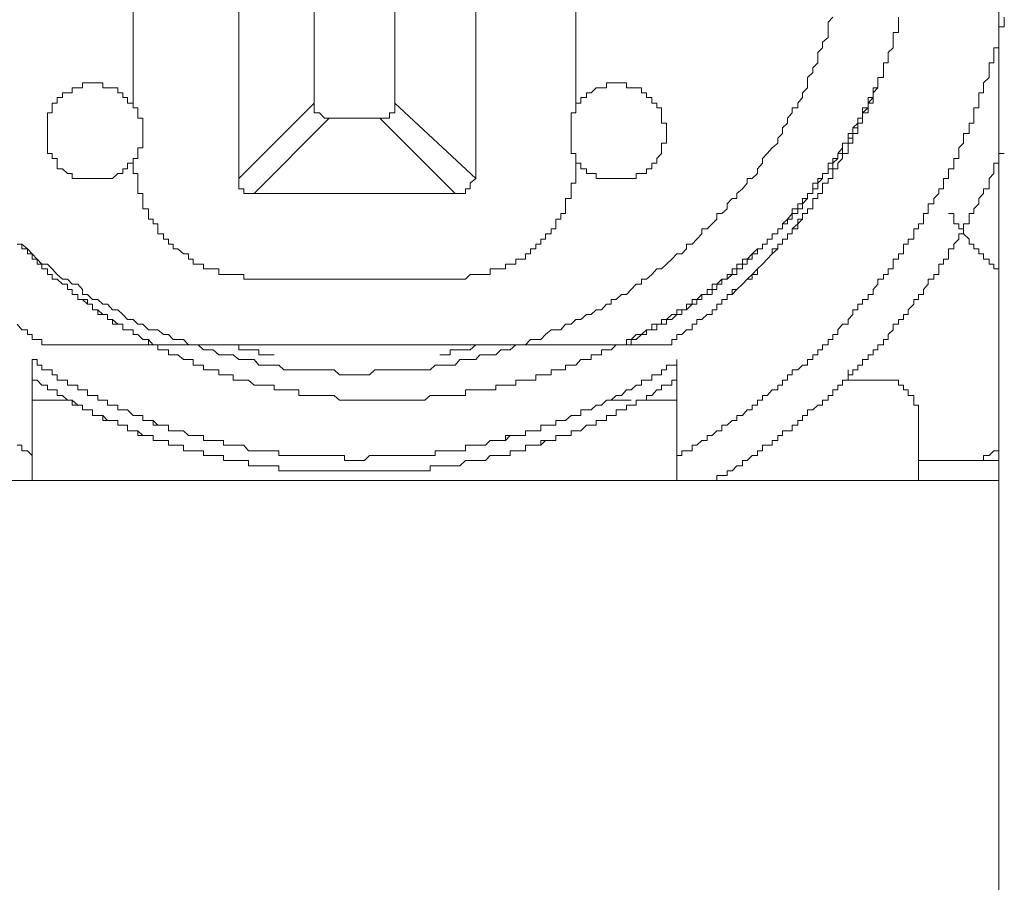
# Model space of a CAD drawing. Units: inches. Extents: x -797 to 1412, y -1307 to 265.
# Drawn here: x 822 to 834, y -420 to -410 of the extents above; entities that cross this region are included whole.
import ezdxf

# ---------------------------------------------------------------- set-up
doc = ezdxf.new("R2010")
doc.units = ezdxf.units.IN
doc.header["$MEASUREMENT"] = 0
doc.layers.add('图层 1', color=7, linetype='Continuous')

msp = doc.modelspace()

# ---------------------------------------------------------------- linework, layer by layer
at = {"layer": '图层 1', "color": 7, "lineweight": 9}
for points in [[(824.725, -404.154), (824.725, -411.691)], [(827.683, -411.691), (827.683, -404.154)], [(823.406, -405.034), (823.406, -410.811)], [(828.933, -410.811), (828.933, -405.034)], [(825.665, -410.751), (825.665, -405.094)], [(826.674, -405.094), (826.674, -410.751)], [(834.211, -407.922), (834.211, -420.935)], [(821.957, -412.51), (822.017, -412.51), (822.086, -412.571), (822.147, -412.631), (822.207, -412.7), (822.268, -412.76), (822.337, -412.76), (822.397, -412.821), (822.457, -412.89), (822.526, -412.95), (822.587, -412.95), (822.647, -413.01), (822.716, -413.01), (822.776, -413.079), (822.776, -413.14), (822.837, -413.14), (822.897, -413.2), (822.966, -413.2), (823.026, -413.26), (823.087, -413.26), (823.147, -413.329), (823.216, -413.329), (823.276, -413.39), (823.337, -413.45), (823.406, -413.45), (823.466, -413.51), (823.527, -413.51), (823.596, -413.579), (823.656, -413.579), (823.716, -413.579), (823.785, -413.64), (823.846, -413.64), (823.906, -413.7), (823.966, -413.7), (824.035, -413.7), (824.096, -413.769), (824.156, -413.769), (824.216, -413.769), (824.285, -413.83), (824.346, -413.83), (824.406, -413.83), (824.475, -413.89), (824.536, -413.89), (824.596, -413.89), (824.656, -413.89), (824.725, -413.95), (824.786, -413.95), (824.846, -413.95), (824.915, -413.95), (824.975, -414.019), (825.036, -414.019), (825.096, -414.019), (825.165, -414.019), (825.225, -414.019), (825.286, -414.08), (825.355, -414.08), (825.415, -414.08), (825.475, -414.08), (825.536, -414.08), (825.605, -414.08), (825.665, -414.08), (825.734, -414.08), (825.795, -414.08), (825.855, -414.08), (825.915, -414.08), (825.984, -414.14), (826.045, -414.14), (826.105, -414.14), (826.165, -414.14), (826.234, -414.14), (826.295, -414.14), (826.355, -414.14), (826.424, -414.08), (826.484, -414.08), (826.545, -414.08), (826.605, -414.08), (826.674, -414.08), (826.795, -414.08), (826.855, -414.08), (826.924, -414.08), (826.985, -414.08), (827.045, -414.08), (827.114, -414.08), (827.174, -414.019), (827.235, -414.019), (827.304, -414.019), (827.364, -414.019), (827.424, -414.019), (827.485, -413.95), (827.554, -413.95), (827.614, -413.95), (827.683, -413.95), (827.735, -413.89), (827.804, -413.89), (827.864, -413.89), (827.933, -413.89), (827.994, -413.83), (828.054, -413.83), (828.114, -413.83), (828.183, -413.769), (828.244, -413.769), (828.304, -413.769), (828.364, -413.7), (828.433, -413.7), (828.494, -413.7), (828.554, -413.64), (828.623, -413.579), (828.683, -413.579), (828.744, -413.579), (828.804, -413.51), (828.873, -413.51), (828.933, -413.45), (828.994, -413.45), (829.063, -413.39), (829.123, -413.39), (829.184, -413.329), (829.253, -413.329), (829.313, -413.26), (829.373, -413.26), (829.373, -413.2), (829.434, -413.2), (829.503, -413.14), (829.563, -413.14), (829.623, -413.079), (829.684, -413.01), (829.753, -413.01), (829.753, -412.95), (829.813, -412.95), (829.882, -412.89), (829.942, -412.821), (830.003, -412.821), (830.063, -412.76), (830.132, -412.7), (830.193, -412.631), (830.253, -412.631), (830.313, -412.571), (830.313, -412.51), (830.382, -412.51), (830.443, -412.45), (830.503, -412.381), (830.503, -412.32), (830.572, -412.32), (830.632, -412.26), (830.693, -412.2), (830.693, -412.131), (830.753, -412.131), (830.822, -412.07), (830.822, -412.01), (830.882, -411.941), (830.943, -411.941), (830.943, -411.881), (831.012, -411.82), (831.072, -411.751), (831.072, -411.691), (831.132, -411.691), (831.201, -411.631), (831.201, -411.57), (831.262, -411.501), (831.262, -411.441), (831.322, -411.38), (831.383, -411.311), (831.452, -411.251), (831.452, -411.191), (831.512, -411.13), (831.512, -411.061), (831.572, -411.001), (831.572, -410.941), (831.633, -410.872), (831.633, -410.811), (831.702, -410.811), (831.702, -410.751), (831.762, -410.682), (831.762, -410.622), (831.822, -410.561), (831.822, -410.501), (831.822, -410.432), (831.891, -410.372), (831.891, -410.311), (831.952, -410.251), (831.952, -410.182), (831.952, -410.121), (832.012, -410.061), (832.012, -409.992), (832.081, -409.932), (832.081, -409.871), (832.081, -409.802), (832.081, -409.742), (832.141, -409.682)], [(830.063, -413.769), (830.132, -413.769), (830.132, -413.7), (830.193, -413.7), (830.193, -413.64), (830.253, -413.64), (830.313, -413.579), (830.382, -413.579), (830.382, -413.51), (830.443, -413.51), (830.443, -413.45), (830.503, -413.45), (830.572, -413.39), (830.632, -413.39), (830.632, -413.329), (830.693, -413.329), (830.693, -413.26), (830.753, -413.26), (830.753, -413.2), (830.822, -413.2), (830.822, -413.14), (830.882, -413.14), (830.943, -413.079), (831.012, -413.01), (831.072, -412.95), (831.132, -412.89), (831.201, -412.89), (831.201, -412.821), (831.262, -412.76), (831.322, -412.7), (831.383, -412.631), (831.452, -412.571), (831.452, -412.51), (831.512, -412.51), (831.512, -412.45), (831.572, -412.45), (831.572, -412.381), (831.633, -412.381), (831.633, -412.32), (831.702, -412.26), (831.762, -412.2), (831.762, -412.131), (831.822, -412.131), (831.822, -412.07), (831.891, -412.07), (831.891, -412.01), (831.891, -411.941), (831.952, -411.941), (831.952, -411.881), (832.012, -411.881), (832.012, -411.82), (832.012, -411.751), (832.081, -411.751), (832.081, -411.691), (832.141, -411.691), (832.141, -411.631), (832.141, -411.57), (832.202, -411.57), (832.202, -411.501), (832.262, -411.441), (832.262, -411.38), (832.331, -411.38), (832.331, -411.311), (832.331, -411.251), (832.391, -411.251), (832.391, -411.191), (832.391, -411.13), (832.452, -411.13), (832.452, -411.061), (832.452, -411.001), (832.512, -411.001), (832.512, -410.941), (832.512, -410.872), (832.581, -410.872), (832.581, -410.811), (832.581, -410.751), (832.642, -410.751), (832.642, -410.682), (832.642, -410.622), (832.702, -410.561), (832.702, -410.501), (832.702, -410.432), (832.771, -410.432), (832.771, -410.372), (832.771, -410.311), (832.771, -410.251), (832.831, -410.251), (832.831, -410.182), (832.831, -410.121), (832.892, -410.061), (832.892, -409.992), (832.892, -409.932), (832.892, -409.871), (832.961, -409.871), (832.961, -409.802), (832.961, -409.742), (832.961, -409.682)], [(830.193, -415.149), (830.253, -415.149), (830.253, -415.089), (830.313, -415.089), (830.382, -415.089), (830.382, -415.02), (830.443, -415.02), (830.503, -414.959), (830.572, -414.959), (830.572, -414.899), (830.632, -414.899), (830.693, -414.839), (830.753, -414.839), (830.753, -414.77), (830.822, -414.77), (830.882, -414.709), (830.943, -414.709), (830.943, -414.649), (831.012, -414.649), (831.072, -414.58), (831.132, -414.58), (831.132, -414.519), (831.201, -414.519), (831.201, -414.459), (831.262, -414.459), (831.262, -414.399), (831.322, -414.399), (831.383, -414.33), (831.452, -414.33), (831.452, -414.269), (831.512, -414.269), (831.512, -414.209), (831.572, -414.209), (831.572, -414.14), (831.633, -414.14), (831.633, -414.08), (831.702, -414.08), (831.762, -414.019), (831.822, -414.019), (831.822, -413.95), (831.891, -413.95), (831.891, -413.89), (831.952, -413.89), (831.952, -413.83), (832.012, -413.83), (832.012, -413.769), (832.081, -413.769), (832.081, -413.7), (832.141, -413.7), (832.141, -413.64), (832.202, -413.64), (832.202, -413.579), (832.262, -413.51), (832.331, -413.51), (832.331, -413.45), (832.391, -413.39), (832.391, -413.329), (832.452, -413.329), (832.452, -413.26), (832.512, -413.26), (832.512, -413.2), (832.581, -413.2), (832.581, -413.14), (832.642, -413.14), (832.642, -413.079), (832.702, -413.01), (832.702, -412.95), (832.771, -412.95), (832.771, -412.89), (832.831, -412.89), (832.831, -412.821), (832.892, -412.821), (832.892, -412.76), (832.892, -412.7), (832.961, -412.7), (832.961, -412.631), (833.021, -412.631), (833.021, -412.571), (833.021, -412.51), (833.081, -412.51), (833.081, -412.45), (833.15, -412.45), (833.15, -412.381), (833.15, -412.32), (833.211, -412.32), (833.211, -412.26), (833.271, -412.26), (833.271, -412.2), (833.271, -412.131), (833.331, -412.131), (833.331, -412.07), (833.331, -412.01), (833.4, -412.01), (833.4, -411.941), (833.461, -411.881), (833.461, -411.82), (833.521, -411.82), (833.521, -411.751), (833.521, -411.691), (833.582, -411.691), (833.582, -411.631), (833.582, -411.57), (833.651, -411.57), (833.651, -411.501), (833.651, -411.441), (833.711, -411.441), (833.711, -411.38), (833.711, -411.311), (833.771, -411.251), (833.771, -411.191), (833.771, -411.13), (833.84, -411.13), (833.84, -411.061), (833.84, -411.001), (833.901, -411.001), (833.901, -410.941), (833.901, -410.872), (833.901, -410.811), (833.961, -410.811), (833.961, -410.751), (833.961, -410.682), (833.961, -410.622), (834.021, -410.622), (834.021, -410.561), (834.021, -410.501), (834.09, -410.432), (834.09, -410.372), (834.09, -410.311), (834.09, -410.251), (834.151, -410.251), (834.151, -410.182), (834.151, -410.121), (834.151, -410.061), (834.211, -410.061), (834.211, -409.992), (834.211, -409.932), (834.211, -409.871), (834.211, -409.802), (834.28, -409.802), (834.28, -409.742), (834.28, -409.682)], [(832.961, -409.802), (832.961, -409.742), (832.961, -409.682)], [(832.892, -409.932), (832.892, -409.871), (832.961, -409.871), (832.961, -409.802)], [(832.892, -410.061), (832.892, -409.992), (832.892, -409.932)], [(832.831, -410.182), (832.831, -410.121), (832.892, -410.061)], [(832.771, -410.311), (832.771, -410.251), (832.831, -410.251), (832.831, -410.182)], [(832.702, -410.501), (832.702, -410.432), (832.771, -410.432), (832.771, -410.372), (832.771, -410.311)], [(826.734, -414.459), (826.795, -414.459), (826.855, -414.459), (826.924, -414.459), (826.985, -414.459), (827.045, -414.459), (827.114, -414.399), (827.174, -414.399), (827.235, -414.399), (827.304, -414.399), (827.364, -414.399), (827.424, -414.399), (827.485, -414.399), (827.554, -414.399), (827.554, -414.33), (827.614, -414.33), (827.683, -414.33), (827.735, -414.33), (827.804, -414.33), (827.864, -414.33), (827.933, -414.33), (827.933, -414.269), (827.994, -414.269), (828.054, -414.269), (828.114, -414.269), (828.183, -414.269), (828.183, -414.209), (828.244, -414.209), (828.304, -414.209), (828.364, -414.209), (828.433, -414.209), (828.433, -414.14), (828.494, -414.14), (828.554, -414.14), (828.623, -414.14), (828.623, -414.08), (828.683, -414.08), (828.744, -414.08), (828.804, -414.08), (828.804, -414.019), (828.873, -414.019), (828.933, -414.019), (828.994, -413.95), (829.063, -413.95), (829.123, -413.95), (829.123, -413.89), (829.184, -413.89), (829.253, -413.89), (829.253, -413.83), (829.313, -413.83), (829.373, -413.83), (829.434, -413.769), (829.503, -413.769), (829.563, -413.769), (829.563, -413.7), (829.623, -413.7), (829.684, -413.64), (829.753, -413.64), (829.813, -413.579), (829.882, -413.579), (829.882, -413.51), (829.942, -413.51), (830.003, -413.51), (830.003, -413.45), (830.063, -413.45), (830.132, -413.39), (830.193, -413.39), (830.193, -413.329), (830.253, -413.329), (830.313, -413.329), (830.313, -413.26), (830.382, -413.26), (830.382, -413.2), (830.443, -413.2), (830.503, -413.14), (830.572, -413.14), (830.572, -413.079), (830.632, -413.079), (830.632, -413.01), (830.693, -413.01), (830.753, -412.95), (830.822, -412.95), (830.822, -412.89), (830.882, -412.89), (830.882, -412.821), (830.943, -412.821), (830.943, -412.76), (831.012, -412.76), (831.012, -412.7), (831.072, -412.7), (831.132, -412.631), (831.201, -412.571), (831.262, -412.571), (831.262, -412.51), (831.322, -412.51), (831.322, -412.45), (831.383, -412.45), (831.383, -412.381), (831.452, -412.381), (831.452, -412.32), (831.512, -412.32), (831.512, -412.26), (831.572, -412.2), (831.633, -412.131), (831.633, -412.07), (831.702, -412.07), (831.702, -412.01), (831.762, -412.01), (831.762, -411.941), (831.822, -411.941), (831.822, -411.881), (831.891, -411.881), (831.891, -411.82), (831.891, -411.751), (831.952, -411.751), (831.952, -411.691), (832.012, -411.691), (832.012, -411.631), (832.081, -411.631), (832.081, -411.57), (832.081, -411.501), (832.141, -411.501), (832.141, -411.441), (832.202, -411.441), (832.202, -411.38), (832.262, -411.311), (832.262, -411.251), (832.331, -411.251), (832.331, -411.191), (832.331, -411.13), (832.391, -411.13), (832.391, -411.061), (832.452, -411.001), (832.452, -410.941), (832.512, -410.941), (832.512, -410.872), (832.512, -410.811), (832.581, -410.811), (832.581, -410.751), (832.581, -410.682), (832.642, -410.682), (832.642, -410.622), (832.642, -410.561), (832.702, -410.561), (832.702, -410.501), (832.702, -410.432), (832.771, -410.432), (832.771, -410.372)], [(822.647, -410.561), (822.647, -410.622), (822.587, -410.622)], [(822.776, -410.561), (822.716, -410.561), (822.647, -410.561)], [(822.837, -410.501), (822.776, -410.501), (822.776, -410.561)], [(823.147, -410.561), (823.087, -410.561), (823.026, -410.561), (823.026, -410.501), (822.966, -410.501), (822.897, -410.501), (822.837, -410.501)], [(823.406, -410.811), (823.406, -410.751), (823.337, -410.751), (823.337, -410.682), (823.276, -410.682), (823.276, -410.622), (823.216, -410.622), (823.216, -410.561), (823.147, -410.561)], [(829.942, -410.811), (829.942, -410.751), (829.882, -410.751), (829.882, -410.682), (829.813, -410.682), (829.813, -410.622), (829.753, -410.622), (829.753, -410.561), (829.684, -410.561), (829.623, -410.561), (829.563, -410.561), (829.563, -410.501), (829.503, -410.501), (829.434, -410.501), (829.373, -410.501), (829.313, -410.501), (829.313, -410.561), (829.253, -410.561), (829.184, -410.561), (829.123, -410.622), (829.063, -410.622), (829.063, -410.682), (828.994, -410.682), (828.994, -410.751), (828.933, -410.751), (828.933, -410.811)], [(832.642, -410.622), (832.702, -410.561), (832.702, -410.501)], [(822.526, -410.682), (822.457, -410.682), (822.457, -410.751)], [(822.587, -410.622), (822.526, -410.622), (822.526, -410.682)], [(822.587, -410.622), (822.526, -410.622), (822.526, -410.682)], [(831.383, -412.45), (831.383, -412.381), (831.452, -412.381), (831.452, -412.32), (831.512, -412.32), (831.512, -412.26), (831.572, -412.26), (831.572, -412.2), (831.633, -412.2), (831.633, -412.131), (831.702, -412.131), (831.702, -412.07), (831.762, -412.07), (831.762, -412.01), (831.822, -411.941), (831.822, -411.881), (831.891, -411.881), (831.891, -411.82), (831.952, -411.82), (831.952, -411.751), (832.012, -411.691), (832.012, -411.631), (832.081, -411.631), (832.081, -411.57), (832.141, -411.57), (832.141, -411.501), (832.202, -411.441), (832.202, -411.38), (832.262, -411.38), (832.262, -411.311), (832.262, -411.251), (832.331, -411.251), (832.331, -411.191), (832.391, -411.191), (832.391, -411.13), (832.391, -411.061), (832.452, -411.061), (832.452, -411.001), (832.452, -410.941), (832.512, -410.941), (832.512, -410.872), (832.581, -410.811), (832.581, -410.751), (832.642, -410.682), (832.642, -410.622)], [(832.642, -410.751), (832.642, -410.682), (832.642, -410.622)], [(822.397, -410.811), (822.397, -410.872), (822.337, -410.872), (822.337, -410.941), (822.337, -411.001), (822.337, -411.061), (822.337, -411.13), (822.337, -411.191), (822.337, -411.251), (822.337, -411.311), (822.337, -411.38), (822.397, -411.38), (822.397, -411.441)], [(822.457, -410.751), (822.397, -410.751), (822.397, -410.811)], [(823.406, -411.441), (823.466, -411.441), (823.466, -411.38), (823.466, -411.311), (823.527, -411.311), (823.527, -411.251), (823.527, -411.191), (823.527, -411.13), (823.527, -411.061), (823.527, -411.001), (823.527, -410.941), (823.466, -410.941), (823.466, -410.872), (823.466, -410.811), (823.406, -410.811)], [(824.725, -411.691), (825.665, -410.751)], [(825.665, -410.751), (825.665, -410.811)], [(825.665, -410.811), (825.665, -410.872), (825.734, -410.872)], [(826.605, -410.872), (826.674, -410.872), (826.674, -410.811)], [(826.674, -410.751), (827.683, -411.691)], [(826.674, -410.811), (826.674, -410.751)], [(828.933, -410.811), (828.933, -410.872), (828.873, -410.872), (828.873, -410.941), (828.873, -411.001), (828.873, -411.061), (828.873, -411.13), (828.873, -411.191), (828.873, -411.251), (828.873, -411.311), (828.873, -411.38), (828.933, -411.38), (828.933, -411.441)], [(829.942, -411.441), (830.003, -411.38), (830.003, -411.311), (830.003, -411.251), (830.063, -411.251), (830.063, -411.191), (830.063, -411.13), (830.063, -411.061), (830.063, -411.001), (830.003, -411.001), (830.003, -410.941), (830.003, -410.872), (830.003, -410.811), (829.942, -410.811)], [(832.581, -410.872), (832.581, -410.811), (832.581, -410.751), (832.642, -410.751)], [(825.855, -410.941), (824.915, -411.881)], [(825.734, -410.872), (825.795, -410.941)], [(825.795, -410.941), (825.855, -410.941)], [(826.484, -410.941), (825.855, -410.941)], [(827.424, -411.881), (826.484, -410.941)], [(826.484, -410.941), (826.545, -410.941)], [(826.545, -410.941), (826.605, -410.941), (826.605, -410.872)], [(832.512, -411.001), (832.512, -410.941), (832.512, -410.872), (832.581, -410.872)], [(832.452, -411.13), (832.452, -411.061), (832.452, -411.001), (832.512, -411.001)], [(832.391, -411.251), (832.391, -411.191), (832.391, -411.13), (832.452, -411.13)], [(832.331, -411.38), (832.331, -411.311), (832.331, -411.251), (832.391, -411.251)], [(822.397, -411.441), (822.457, -411.441), (822.457, -411.501)], [(823.406, -411.441), (823.406, -411.501), (823.406, -411.57), (823.406, -411.631), (823.466, -411.631), (823.466, -411.691), (823.466, -411.751), (823.466, -411.82), (823.466, -411.881), (823.527, -411.881), (823.527, -411.941), (823.527, -412.01), (823.527, -412.07), (823.596, -412.07), (823.596, -412.131), (823.596, -412.2), (823.656, -412.2), (823.656, -412.26), (823.716, -412.26), (823.716, -412.32), (823.716, -412.381), (823.785, -412.381), (823.785, -412.45), (823.846, -412.45), (823.846, -412.51), (823.906, -412.51), (823.906, -412.571), (823.966, -412.571), (824.035, -412.631), (824.096, -412.631), (824.096, -412.7), (824.156, -412.7), (824.156, -412.76), (824.216, -412.76), (824.285, -412.76), (824.285, -412.821), (824.346, -412.821), (824.406, -412.821), (824.475, -412.821), (824.475, -412.89), (824.536, -412.89), (824.596, -412.89), (824.656, -412.89), (824.725, -412.89), (824.786, -412.89), (824.786, -412.95), (824.846, -412.95), (824.915, -412.95)], [(823.406, -411.501), (823.406, -411.441)], [(827.424, -412.95), (827.485, -412.95), (827.554, -412.95), (827.614, -412.89), (827.683, -412.89), (827.735, -412.89), (827.804, -412.89), (827.864, -412.89), (827.864, -412.821), (827.933, -412.821), (827.994, -412.821), (828.054, -412.821), (828.054, -412.76), (828.114, -412.76), (828.183, -412.76), (828.183, -412.7), (828.244, -412.7), (828.304, -412.7), (828.304, -412.631), (828.364, -412.631), (828.364, -412.571), (828.433, -412.571), (828.433, -412.51), (828.494, -412.51), (828.494, -412.45), (828.554, -412.45), (828.554, -412.381), (828.623, -412.381), (828.623, -412.32), (828.683, -412.32), (828.683, -412.26), (828.683, -412.2), (828.744, -412.2), (828.744, -412.131), (828.804, -412.131), (828.804, -412.07), (828.804, -412.01), (828.804, -411.941), (828.873, -411.941), (828.873, -411.881), (828.873, -411.82), (828.873, -411.751), (828.933, -411.751), (828.933, -411.691), (828.933, -411.631), (828.933, -411.57), (828.933, -411.501), (828.933, -411.441)], [(828.933, -411.441), (828.933, -411.501), (828.994, -411.501), (828.994, -411.57), (829.063, -411.57), (829.063, -411.631), (829.123, -411.631), (829.184, -411.631), (829.184, -411.691), (829.253, -411.691), (829.313, -411.691), (829.373, -411.691), (829.434, -411.691)], [(829.434, -411.691), (829.503, -411.691), (829.563, -411.691), (829.623, -411.691), (829.684, -411.691), (829.684, -411.631), (829.753, -411.631), (829.813, -411.631), (829.813, -411.57), (829.882, -411.57), (829.882, -411.501), (829.942, -411.501), (829.942, -411.441)], [(830.632, -415.459), (830.693, -415.459), (830.693, -415.399), (830.753, -415.399), (830.822, -415.399), (830.822, -415.339), (830.882, -415.339), (830.943, -415.278), (831.012, -415.278), (831.012, -415.209), (831.072, -415.209), (831.132, -415.149), (831.201, -415.149), (831.201, -415.089), (831.262, -415.089), (831.262, -415.02), (831.322, -415.02), (831.383, -415.02), (831.383, -414.959), (831.452, -414.959), (831.452, -414.899), (831.512, -414.899), (831.512, -414.839), (831.572, -414.839), (831.633, -414.839), (831.633, -414.77), (831.702, -414.77), (831.702, -414.709), (831.762, -414.709), (831.762, -414.649), (831.822, -414.649), (831.822, -414.58), (831.891, -414.58), (831.952, -414.519), (832.012, -414.519), (832.012, -414.459), (832.081, -414.459), (832.081, -414.399), (832.141, -414.399), (832.141, -414.33), (832.202, -414.33), (832.202, -414.269), (832.262, -414.269), (832.262, -414.209), (832.331, -414.209), (832.331, -414.14), (832.391, -414.14), (832.391, -414.08), (832.452, -414.08), (832.452, -414.019), (832.512, -414.019), (832.512, -413.95), (832.581, -413.95), (832.581, -413.89), (832.642, -413.89), (832.642, -413.83), (832.702, -413.83), (832.702, -413.769), (832.771, -413.769), (832.771, -413.7), (832.831, -413.7), (832.831, -413.64), (832.892, -413.579), (832.892, -413.51), (832.961, -413.51), (832.961, -413.45), (833.021, -413.45), (833.021, -413.39), (833.081, -413.39), (833.081, -413.329), (833.15, -413.26), (833.15, -413.2), (833.211, -413.2), (833.211, -413.14), (833.271, -413.14), (833.271, -413.079), (833.331, -413.01), (833.331, -412.95), (833.4, -412.95), (833.4, -412.89), (833.461, -412.89), (833.461, -412.821), (833.461, -412.76), (833.521, -412.76), (833.521, -412.7), (833.582, -412.7), (833.582, -412.631), (833.582, -412.571), (833.651, -412.571), (833.651, -412.51), (833.711, -412.45), (833.711, -412.381), (833.771, -412.381), (833.771, -412.32), (833.771, -412.26), (833.84, -412.26), (833.84, -412.2), (833.84, -412.131), (833.901, -412.131), (833.901, -412.07), (833.961, -412.01), (833.961, -411.941), (834.021, -411.881), (834.021, -411.82), (834.09, -411.82), (834.09, -411.751), (834.09, -411.691), (834.151, -411.631), (834.151, -411.57), (834.151, -411.501), (834.211, -411.501), (834.211, -411.441), (834.211, -411.38), (834.28, -411.38)], [(830.632, -415.459), (830.693, -415.459), (830.693, -415.399), (830.753, -415.399), (830.822, -415.399), (830.822, -415.339), (830.882, -415.339), (830.943, -415.278), (831.012, -415.278), (831.012, -415.209), (831.072, -415.209), (831.132, -415.149), (831.201, -415.149), (831.201, -415.089), (831.262, -415.089), (831.262, -415.02), (831.322, -415.02), (831.383, -415.02), (831.383, -414.959), (831.452, -414.959), (831.452, -414.899), (831.512, -414.899), (831.512, -414.839), (831.572, -414.839), (831.633, -414.839), (831.633, -414.77), (831.702, -414.77), (831.702, -414.709), (831.762, -414.709), (831.762, -414.649), (831.822, -414.649), (831.822, -414.58), (831.891, -414.58), (831.952, -414.519), (832.012, -414.519), (832.012, -414.459), (832.081, -414.459), (832.081, -414.399), (832.141, -414.399), (832.141, -414.33), (832.202, -414.33), (832.202, -414.269), (832.262, -414.269), (832.262, -414.209), (832.331, -414.209), (832.331, -414.14), (832.391, -414.14), (832.391, -414.08), (832.452, -414.08), (832.452, -414.019), (832.512, -414.019), (832.512, -413.95), (832.581, -413.95), (832.581, -413.89), (832.642, -413.89), (832.642, -413.83), (832.702, -413.83), (832.702, -413.769), (832.771, -413.769), (832.771, -413.7), (832.831, -413.7), (832.831, -413.64), (832.892, -413.579), (832.892, -413.51), (832.961, -413.51), (832.961, -413.45), (833.021, -413.45), (833.021, -413.39), (833.081, -413.39), (833.081, -413.329), (833.15, -413.26), (833.15, -413.2), (833.211, -413.2), (833.211, -413.14), (833.271, -413.14), (833.271, -413.079), (833.331, -413.01), (833.331, -412.95), (833.4, -412.95), (833.4, -412.89), (833.461, -412.89), (833.461, -412.821), (833.461, -412.76), (833.521, -412.76), (833.521, -412.7), (833.582, -412.7), (833.582, -412.631), (833.582, -412.571), (833.651, -412.571), (833.651, -412.51), (833.711, -412.45), (833.711, -412.381), (833.771, -412.381), (833.771, -412.32), (833.771, -412.26), (833.84, -412.26), (833.84, -412.2), (833.84, -412.131), (833.901, -412.131), (833.901, -412.07), (833.961, -412.01), (833.961, -411.941), (834.021, -411.881), (834.021, -411.82), (834.09, -411.82), (834.09, -411.751), (834.09, -411.691), (834.151, -411.631), (834.151, -411.57), (834.151, -411.501), (834.211, -411.501), (834.211, -411.441), (834.211, -411.38), (834.28, -411.38)], [(832.141, -411.57), (832.202, -411.57), (832.202, -411.501), (832.262, -411.441)], [(832.262, -411.441), (832.262, -411.38), (832.331, -411.38)], [(822.457, -411.501), (822.457, -411.57), (822.526, -411.57)], [(822.526, -411.57), (822.587, -411.631)], [(823.087, -411.691), (823.147, -411.691), (823.216, -411.631), (823.276, -411.631), (823.276, -411.57), (823.337, -411.57)], [(823.147, -411.691), (823.216, -411.631), (823.276, -411.631), (823.276, -411.57), (823.337, -411.57), (823.337, -411.501)], [(823.337, -411.57), (823.337, -411.501), (823.406, -411.501)], [(832.081, -411.691), (832.141, -411.691), (832.141, -411.631), (832.141, -411.57)], [(822.587, -411.631), (822.647, -411.631), (822.647, -411.691)], [(822.647, -411.691), (822.716, -411.691), (822.776, -411.691)], [(822.647, -411.691), (822.716, -411.691), (822.776, -411.691)], [(822.776, -411.691), (822.837, -411.691)], [(822.837, -411.691), (822.897, -411.691), (822.966, -411.691), (823.026, -411.691), (823.087, -411.691), (823.147, -411.691)], [(822.837, -411.691), (822.897, -411.691), (822.966, -411.691), (823.026, -411.691), (823.087, -411.691)], [(824.725, -411.691), (824.725, -411.751)], [(827.614, -411.751), (827.683, -411.691)], [(832.012, -411.82), (832.012, -411.751), (832.081, -411.751), (832.081, -411.691)], [(824.725, -411.751), (824.725, -411.82)], [(824.725, -411.82), (824.786, -411.82), (824.786, -411.881), (824.846, -411.881)], [(827.485, -411.881), (827.554, -411.881), (827.554, -411.82)], [(827.554, -411.82), (827.614, -411.82), (827.614, -411.751)], [(831.952, -411.941), (831.952, -411.881), (832.012, -411.881), (832.012, -411.82)], [(824.846, -411.881), (824.915, -411.881)], [(824.915, -411.881), (827.424, -411.881)], [(827.424, -411.881), (827.485, -411.881)], [(831.891, -412.07), (831.891, -412.01), (831.891, -411.941), (831.952, -411.941)], [(831.762, -412.131), (831.822, -412.131), (831.822, -412.07), (831.891, -412.07)], [(831.702, -412.26), (831.702, -412.2), (831.762, -412.2), (831.762, -412.131)], [(833.582, -412.131), (833.651, -412.131), (833.651, -412.2)], [(833.582, -412.131), (833.651, -412.131), (833.651, -412.2)], [(833.651, -412.2), (833.651, -412.26), (833.711, -412.26)], [(833.651, -412.2), (833.651, -412.26), (833.711, -412.26)], [(831.572, -412.381), (831.633, -412.381), (831.633, -412.32), (831.702, -412.32), (831.702, -412.26)], [(833.711, -412.26), (833.711, -412.32), (833.771, -412.32)], [(833.711, -412.26), (833.711, -412.32), (833.771, -412.32)], [(833.771, -412.32), (833.771, -412.381)], [(833.771, -412.32), (833.771, -412.381)], [(831.512, -412.45), (831.572, -412.45), (831.572, -412.381)], [(833.771, -412.381), (833.84, -412.45), (833.84, -412.51)], [(833.771, -412.381), (833.84, -412.45), (833.84, -412.51)], [(821.957, -412.51), (822.017, -412.51), (822.017, -412.571), (822.086, -412.571), (822.086, -412.631), (822.147, -412.631), (822.147, -412.7), (822.207, -412.7), (822.207, -412.76), (822.268, -412.76), (822.268, -412.821), (822.337, -412.821), (822.337, -412.89), (822.397, -412.89), (822.397, -412.95), (822.457, -412.95), (822.526, -413.01), (822.587, -413.01), (822.587, -413.079), (822.647, -413.079), (822.647, -413.14), (822.716, -413.14), (822.716, -413.2), (822.776, -413.2), (822.837, -413.26), (822.897, -413.26), (822.897, -413.329), (822.966, -413.329), (822.966, -413.39), (823.026, -413.39), (823.087, -413.39), (823.087, -413.45), (823.147, -413.45), (823.147, -413.51), (823.216, -413.51), (823.276, -413.51), (823.276, -413.579), (823.337, -413.579), (823.406, -413.579), (823.406, -413.64), (823.466, -413.64), (823.527, -413.7), (823.596, -413.7), (823.596, -413.769), (823.656, -413.769), (823.716, -413.769), (823.716, -413.83), (823.785, -413.83), (823.846, -413.83), (823.846, -413.89), (823.906, -413.89), (823.966, -413.89), (824.035, -413.95), (824.096, -413.95), (824.156, -413.95), (824.156, -414.019), (824.216, -414.019), (824.285, -414.019), (824.285, -414.08), (824.346, -414.08), (824.406, -414.08), (824.475, -414.08), (824.475, -414.14), (824.536, -414.14), (824.596, -414.14), (824.656, -414.14), (824.656, -414.209), (824.725, -414.209), (824.786, -414.209), (824.846, -414.209), (824.915, -414.269), (824.975, -414.269), (825.036, -414.269), (825.096, -414.269), (825.165, -414.269), (825.165, -414.33), (825.225, -414.33), (825.286, -414.33), (825.355, -414.33), (825.415, -414.33), (825.475, -414.33), (825.475, -414.399), (825.536, -414.399), (825.605, -414.399), (825.665, -414.399), (825.734, -414.399), (825.795, -414.399), (825.855, -414.399), (825.915, -414.399), (825.984, -414.459), (826.045, -414.459), (826.105, -414.459), (826.165, -414.459), (826.234, -414.459), (826.295, -414.459), (826.355, -414.459), (826.424, -414.459), (826.484, -414.459), (826.545, -414.459), (826.605, -414.459), (826.674, -414.459), (826.734, -414.459)], [(821.957, -412.51), (822.017, -412.51), (822.017, -412.571), (822.086, -412.571), (822.086, -412.631), (822.147, -412.631), (822.147, -412.7), (822.207, -412.7), (822.207, -412.76), (822.268, -412.76), (822.268, -412.821), (822.337, -412.821), (822.337, -412.89), (822.397, -412.89), (822.397, -412.95), (822.457, -412.95), (822.526, -413.01), (822.587, -413.01), (822.587, -413.079), (822.647, -413.079), (822.647, -413.14), (822.716, -413.14), (822.716, -413.2), (822.776, -413.2), (822.837, -413.2), (822.837, -413.26), (822.897, -413.26), (822.897, -413.329), (822.966, -413.329), (823.026, -413.39), (823.087, -413.39), (823.087, -413.45), (823.147, -413.45), (823.216, -413.51), (823.276, -413.51), (823.276, -413.579), (823.337, -413.579), (823.406, -413.579), (823.406, -413.64), (823.466, -413.64), (823.527, -413.7), (823.596, -413.7), (823.656, -413.769), (823.716, -413.769)], [(829.503, -413.769), (829.563, -413.769), (829.623, -413.769), (829.623, -413.7), (829.684, -413.7), (829.753, -413.64), (829.813, -413.64), (829.813, -413.579), (829.882, -413.579), (829.942, -413.579), (829.942, -413.51), (830.003, -413.51), (830.063, -413.51), (830.063, -413.45), (830.132, -413.45), (830.193, -413.39), (830.253, -413.39), (830.253, -413.329), (830.313, -413.329), (830.382, -413.26), (830.443, -413.26), (830.443, -413.2), (830.503, -413.2), (830.503, -413.14), (830.572, -413.14), (830.632, -413.14), (830.632, -413.079), (830.693, -413.079), (830.693, -413.01), (830.753, -413.01), (830.753, -412.95), (830.822, -412.95), (830.882, -412.89), (830.943, -412.89), (830.943, -412.821), (831.012, -412.821), (831.012, -412.76), (831.072, -412.76), (831.072, -412.7), (831.132, -412.7), (831.132, -412.631), (831.201, -412.631), (831.201, -412.571), (831.262, -412.571), (831.262, -412.51), (831.322, -412.51), (831.322, -412.45), (831.383, -412.45)], [(831.322, -412.7), (831.383, -412.631), (831.383, -412.571), (831.452, -412.571)], [(831.452, -412.571), (831.452, -412.51), (831.512, -412.51), (831.512, -412.45)], [(833.84, -412.51), (833.901, -412.51), (833.901, -412.571)], [(833.84, -412.51), (833.901, -412.51), (833.901, -412.571)], [(833.901, -412.571), (833.961, -412.571), (833.961, -412.631), (834.021, -412.631), (834.021, -412.7)], [(833.901, -412.571), (833.961, -412.571), (833.961, -412.631), (834.021, -412.631), (834.021, -412.7)], [(831.132, -412.89), (831.201, -412.821), (831.262, -412.76)], [(831.262, -412.76), (831.322, -412.7)], [(834.021, -412.7), (834.09, -412.7), (834.09, -412.76), (834.151, -412.76), (834.151, -412.821), (834.211, -412.821)], [(834.021, -412.7), (834.09, -412.7), (834.09, -412.76), (834.151, -412.76), (834.151, -412.821), (834.211, -412.821)], [(831.072, -412.95), (831.132, -412.95), (831.132, -412.89)], [(824.915, -412.95), (827.424, -412.95)], [(830.943, -413.079), (831.012, -413.01), (831.072, -412.95)], [(830.753, -413.26), (830.753, -413.2), (830.822, -413.2), (830.822, -413.14)], [(830.822, -413.14), (830.882, -413.14), (830.882, -413.079), (830.943, -413.079)], [(830.632, -413.329), (830.693, -413.329), (830.693, -413.26), (830.753, -413.26)], [(830.503, -413.45), (830.572, -413.39), (830.632, -413.39), (830.632, -413.329)], [(821.957, -413.51), (822.017, -413.579), (822.086, -413.579), (822.086, -413.64), (822.147, -413.64), (822.147, -413.7), (822.207, -413.7), (822.268, -413.7), (822.268, -413.769), (822.337, -413.769)], [(830.253, -413.64), (830.313, -413.579), (830.382, -413.579), (830.382, -413.51), (830.443, -413.51), (830.443, -413.45), (830.503, -413.45)], [(830.063, -413.769), (830.132, -413.769), (830.132, -413.7), (830.193, -413.7), (830.193, -413.64), (830.253, -413.64)], [(823.716, -413.769), (822.337, -413.769)], [(824.096, -413.769), (823.716, -413.769)], [(824.915, -413.769), (824.096, -413.769)], [(824.656, -413.769), (824.725, -413.769), (824.725, -413.83), (824.786, -413.83), (824.846, -413.83), (824.915, -413.83)], [(827.424, -413.769), (824.915, -413.769)], [(827.424, -413.83), (827.485, -413.83), (827.554, -413.83), (827.614, -413.83), (827.683, -413.769)], [(828.304, -413.769), (827.424, -413.769)], [(829.503, -413.769), (828.304, -413.769)], [(830.063, -413.769), (829.503, -413.769)], [(824.915, -413.83), (824.975, -413.83), (824.975, -413.89), (825.036, -413.89), (825.096, -413.89), (825.165, -413.89)], [(827.235, -413.89), (827.304, -413.89), (827.364, -413.89), (827.364, -413.83), (827.424, -413.83)], [(822.147, -413.95), (822.147, -414.209)], [(822.147, -413.95), (822.207, -413.95), (822.207, -414.019), (822.268, -414.019), (822.268, -414.08), (822.337, -414.08), (822.397, -414.08), (822.397, -414.14), (822.457, -414.14), (822.457, -414.209), (822.526, -414.209), (822.587, -414.209), (822.587, -414.269), (822.647, -414.269), (822.716, -414.269), (822.716, -414.33), (822.776, -414.33), (822.837, -414.33), (822.837, -414.399), (822.897, -414.399), (822.966, -414.399), (822.966, -414.459), (823.026, -414.459), (823.087, -414.459), (823.087, -414.519), (823.147, -414.519), (823.216, -414.519), (823.216, -414.58), (823.276, -414.58), (823.337, -414.58), (823.406, -414.649), (823.466, -414.649), (823.527, -414.649), (823.527, -414.709), (823.596, -414.709), (823.656, -414.709), (823.716, -414.77), (823.785, -414.77), (823.846, -414.77), (823.846, -414.839), (823.906, -414.839), (823.966, -414.839), (824.035, -414.839), (824.096, -414.899), (824.156, -414.899), (824.216, -414.899), (824.285, -414.899), (824.285, -414.959), (824.346, -414.959), (824.406, -414.959), (824.475, -414.959), (824.536, -414.959), (824.536, -415.02), (824.596, -415.02), (824.656, -415.02), (824.725, -415.02), (824.786, -415.02), (824.846, -415.089), (824.915, -415.089), (824.975, -415.089), (825.036, -415.089), (825.096, -415.089), (825.165, -415.089), (825.225, -415.089), (825.225, -415.149), (825.286, -415.149), (825.355, -415.149), (825.415, -415.149), (825.475, -415.149), (825.536, -415.149), (825.605, -415.149), (825.665, -415.149), (825.734, -415.149), (825.795, -415.149), (825.855, -415.149), (825.915, -415.149), (825.984, -415.149), (826.045, -415.149), (826.045, -415.209), (826.105, -415.209), (826.165, -415.209), (826.234, -415.209), (826.295, -415.209), (826.355, -415.149), (826.424, -415.149), (826.484, -415.149), (826.545, -415.149), (826.605, -415.149), (826.674, -415.149), (826.734, -415.149), (826.795, -415.149), (826.855, -415.149), (826.924, -415.149), (826.985, -415.149), (827.045, -415.149), (827.114, -415.149), (827.174, -415.149), (827.174, -415.089), (827.235, -415.089), (827.304, -415.089), (827.364, -415.089), (827.424, -415.089), (827.485, -415.089), (827.554, -415.089), (827.554, -415.02), (827.614, -415.02), (827.683, -415.02), (827.735, -415.02), (827.804, -415.02), (827.864, -414.959), (827.933, -414.959), (827.994, -414.959), (828.054, -414.959), (828.054, -414.899), (828.114, -414.899), (828.183, -414.899), (828.244, -414.899), (828.304, -414.899), (828.304, -414.839), (828.364, -414.839), (828.433, -414.839), (828.494, -414.839), (828.494, -414.77), (828.554, -414.77), (828.623, -414.77), (828.683, -414.77), (828.683, -414.709), (828.744, -414.709), (828.804, -414.709), (828.873, -414.649), (828.933, -414.649), (828.994, -414.649), (828.994, -414.58), (829.063, -414.58), (829.123, -414.58), (829.184, -414.519), (829.253, -414.519), (829.313, -414.459), (829.373, -414.459), (829.434, -414.399), (829.503, -414.399), (829.563, -414.33), (829.623, -414.33), (829.684, -414.269), (829.753, -414.269), (829.753, -414.209), (829.813, -414.209), (829.882, -414.209), (829.882, -414.14), (829.942, -414.14), (830.003, -414.14), (830.003, -414.08), (830.063, -414.08), (830.063, -414.019), (830.132, -414.019), (830.193, -414.019), (830.193, -413.95)], [(830.193, -413.95), (830.193, -414.209)], [(832.331, -414.209), (832.331, -414.08)], [(822.147, -415.459), (822.147, -414.209)], [(822.147, -414.209), (822.207, -414.209), (822.268, -414.269), (822.337, -414.269), (822.337, -414.33), (822.397, -414.33), (822.457, -414.33), (822.457, -414.399), (822.526, -414.399), (822.587, -414.459), (822.647, -414.459), (822.647, -414.519), (822.716, -414.519), (822.776, -414.519), (822.776, -414.58), (822.837, -414.58), (822.897, -414.58), (822.897, -414.649), (822.966, -414.649), (823.026, -414.649), (823.087, -414.709), (823.147, -414.709), (823.216, -414.709), (823.216, -414.77), (823.276, -414.77), (823.337, -414.77), (823.337, -414.839), (823.406, -414.839), (823.466, -414.839), (823.527, -414.899), (823.596, -414.899), (823.656, -414.899), (823.656, -414.959), (823.716, -414.959), (823.785, -414.959), (823.846, -414.959), (823.846, -415.02), (823.906, -415.02), (823.966, -415.02), (824.035, -415.02), (824.035, -415.089), (824.096, -415.089), (824.156, -415.089), (824.216, -415.089), (824.285, -415.089), (824.285, -415.149), (824.346, -415.149), (824.406, -415.149), (824.475, -415.149), (824.536, -415.149), (824.536, -415.209), (824.596, -415.209), (824.656, -415.209), (824.725, -415.209), (824.786, -415.209), (824.846, -415.209), (824.846, -415.278), (824.915, -415.278), (824.975, -415.278), (825.036, -415.278), (825.096, -415.278), (825.165, -415.278), (825.225, -415.278), (825.225, -415.339), (825.286, -415.339), (825.355, -415.339), (825.415, -415.339), (825.475, -415.339), (825.536, -415.339), (825.605, -415.339), (825.665, -415.339), (825.734, -415.339), (825.795, -415.339), (825.855, -415.339), (825.915, -415.339), (825.984, -415.339), (826.045, -415.339), (826.105, -415.339), (826.165, -415.339), (826.234, -415.339), (826.295, -415.339), (826.355, -415.339), (826.424, -415.339), (826.484, -415.339), (826.545, -415.339), (826.605, -415.339), (826.674, -415.339), (826.734, -415.339), (826.795, -415.339), (826.855, -415.339), (826.924, -415.339), (826.985, -415.339), (827.045, -415.339), (827.114, -415.339), (827.114, -415.278), (827.174, -415.278), (827.235, -415.278), (827.304, -415.278), (827.364, -415.278), (827.424, -415.278), (827.485, -415.278), (827.554, -415.209), (827.614, -415.209), (827.683, -415.209), (827.735, -415.209), (827.804, -415.209), (827.864, -415.149), (827.933, -415.149), (827.994, -415.149), (828.054, -415.149), (828.114, -415.149), (828.114, -415.089), (828.183, -415.089), (828.244, -415.089), (828.304, -415.089), (828.304, -415.02), (828.364, -415.02), (828.433, -415.02), (828.494, -415.02), (828.554, -414.959), (828.623, -414.959), (828.683, -414.959), (828.683, -414.899), (828.744, -414.899), (828.804, -414.899), (828.873, -414.899), (828.873, -414.839), (828.933, -414.839), (828.994, -414.839), (829.063, -414.77), (829.123, -414.77), (829.184, -414.77), (829.184, -414.709), (829.253, -414.709), (829.313, -414.709), (829.313, -414.649), (829.373, -414.649), (829.434, -414.649), (829.434, -414.58), (829.503, -414.58), (829.563, -414.58), (829.563, -414.519), (829.623, -414.519), (829.684, -414.519), (829.684, -414.459), (829.753, -414.459), (829.813, -414.459), (829.813, -414.399), (829.882, -414.399), (829.942, -414.33), (830.003, -414.33), (830.003, -414.269), (830.063, -414.269), (830.132, -414.269), (830.132, -414.209), (830.193, -414.209)], [(830.193, -414.209), (830.193, -415.459)], [(832.702, -414.209), (832.331, -414.209)], [(833.211, -414.709), (833.211, -414.649), (833.211, -414.58), (833.211, -414.519), (833.15, -414.519), (833.15, -414.459), (833.15, -414.399), (833.081, -414.399), (833.081, -414.33), (833.021, -414.33), (833.021, -414.269), (832.961, -414.269), (832.961, -414.209), (832.892, -414.209), (832.831, -414.209), (832.771, -414.209), (832.702, -414.209)], [(822.587, -414.459), (822.147, -414.459)], [(822.587, -414.459), (822.647, -414.459), (822.716, -414.519), (822.776, -414.519), (822.776, -414.58), (822.837, -414.58), (822.897, -414.58), (822.897, -414.649), (822.966, -414.649), (823.026, -414.649), (823.026, -414.709), (823.087, -414.709), (823.147, -414.709), (823.216, -414.709), (823.216, -414.77), (823.276, -414.77), (823.337, -414.77), (823.337, -414.839), (823.406, -414.839), (823.466, -414.839), (823.466, -414.899), (823.527, -414.899), (823.596, -414.899), (823.656, -414.899), (823.656, -414.959), (823.716, -414.959), (823.785, -414.959), (823.846, -414.959), (823.846, -415.02), (823.906, -415.02), (823.966, -415.02), (824.035, -415.02), (824.035, -415.089), (824.096, -415.089), (824.156, -415.089), (824.216, -415.089), (824.285, -415.089), (824.285, -415.149), (824.346, -415.149), (824.406, -415.149), (824.475, -415.149), (824.536, -415.149), (824.536, -415.209), (824.596, -415.209), (824.656, -415.209), (824.725, -415.209), (824.786, -415.209), (824.846, -415.209), (824.846, -415.278), (824.915, -415.278), (824.975, -415.278), (825.036, -415.278), (825.096, -415.278), (825.165, -415.278), (825.225, -415.278), (825.225, -415.339), (825.286, -415.339), (825.355, -415.339), (825.415, -415.339), (825.475, -415.339), (825.536, -415.339), (825.605, -415.339), (825.665, -415.339), (825.734, -415.339), (825.795, -415.339), (825.855, -415.339), (825.915, -415.339), (825.984, -415.339), (826.045, -415.339), (826.105, -415.339), (826.165, -415.339), (826.234, -415.339), (826.295, -415.339), (826.355, -415.339), (826.424, -415.339), (826.484, -415.339), (826.545, -415.339), (826.605, -415.339), (826.674, -415.339), (826.734, -415.339), (826.795, -415.339), (826.855, -415.339), (826.924, -415.339), (826.985, -415.339), (827.045, -415.339), (827.114, -415.339), (827.114, -415.278), (827.174, -415.278), (827.235, -415.278), (827.304, -415.278), (827.364, -415.278), (827.424, -415.278), (827.485, -415.278), (827.554, -415.209), (827.614, -415.209), (827.683, -415.209), (827.735, -415.209), (827.804, -415.209), (827.864, -415.149), (827.933, -415.149), (827.994, -415.149), (828.054, -415.149), (828.114, -415.149), (828.114, -415.089), (828.183, -415.089), (828.244, -415.089), (828.304, -415.089), (828.304, -415.02), (828.364, -415.02), (828.433, -415.02), (828.494, -415.02), (828.494, -414.959), (828.554, -414.959), (828.623, -414.959), (828.683, -414.959), (828.683, -414.899), (828.744, -414.899), (828.804, -414.899), (828.873, -414.899), (828.873, -414.839), (828.933, -414.839), (828.994, -414.839), (829.063, -414.77), (829.123, -414.77), (829.184, -414.77), (829.184, -414.709), (829.253, -414.709), (829.313, -414.709), (829.313, -414.649), (829.373, -414.649), (829.434, -414.649), (829.434, -414.58), (829.503, -414.58), (829.563, -414.58), (829.563, -414.519), (829.623, -414.519), (829.684, -414.519), (829.684, -414.459), (829.753, -414.459), (829.813, -414.459)], [(822.966, -414.459), (823.026, -414.459), (823.087, -414.459), (823.087, -414.519), (823.147, -414.519), (823.216, -414.519), (823.216, -414.58), (823.276, -414.58), (823.337, -414.58), (823.406, -414.649), (823.466, -414.649), (823.527, -414.649), (823.527, -414.709), (823.596, -414.709), (823.656, -414.709), (823.656, -414.77), (823.716, -414.77), (823.785, -414.77), (823.846, -414.77), (823.846, -414.839), (823.906, -414.839), (823.966, -414.839), (824.035, -414.839), (824.096, -414.899), (824.156, -414.899), (824.216, -414.899), (824.285, -414.899), (824.285, -414.959), (824.346, -414.959), (824.406, -414.959), (824.475, -414.959), (824.536, -414.959), (824.536, -415.02), (824.596, -415.02), (824.656, -415.02), (824.725, -415.02), (824.786, -415.02), (824.846, -415.089), (824.915, -415.089), (824.975, -415.089), (825.036, -415.089), (825.096, -415.089), (825.165, -415.089), (825.225, -415.089), (825.225, -415.149), (825.286, -415.149), (825.355, -415.149), (825.415, -415.149), (825.475, -415.149), (825.536, -415.149), (825.605, -415.149), (825.665, -415.149), (825.734, -415.149), (825.795, -415.149), (825.855, -415.149), (825.915, -415.149), (825.984, -415.149), (826.045, -415.149), (826.045, -415.209), (826.105, -415.209), (826.165, -415.209), (826.234, -415.209), (826.295, -415.209), (826.355, -415.149), (826.424, -415.149), (826.484, -415.149), (826.545, -415.149), (826.605, -415.149), (826.674, -415.149), (826.734, -415.149), (826.795, -415.149), (826.855, -415.149), (826.924, -415.149), (826.985, -415.149), (827.045, -415.149), (827.114, -415.149), (827.174, -415.149), (827.174, -415.089), (827.235, -415.089), (827.304, -415.089), (827.364, -415.089), (827.424, -415.089), (827.485, -415.089), (827.554, -415.089), (827.554, -415.02), (827.614, -415.02), (827.683, -415.02), (827.735, -415.02), (827.804, -415.02), (827.864, -414.959), (827.933, -414.959), (827.994, -414.959), (828.054, -414.959), (828.114, -414.899), (828.183, -414.899), (828.244, -414.899), (828.304, -414.899), (828.304, -414.839), (828.364, -414.839), (828.433, -414.839), (828.494, -414.839), (828.494, -414.77), (828.554, -414.77), (828.623, -414.77), (828.683, -414.77), (828.683, -414.709), (828.744, -414.709), (828.804, -414.709), (828.873, -414.649), (828.933, -414.649), (828.994, -414.649), (828.994, -414.58), (829.063, -414.58), (829.123, -414.58), (829.184, -414.519), (829.253, -414.519), (829.313, -414.459), (829.373, -414.459)], [(829.373, -414.459), (829.623, -414.459)], [(830.193, -414.459), (829.813, -414.459)], [(833.211, -415.459), (833.211, -414.709)], [(821.957, -415.02), (822.017, -415.02), (822.017, -415.089), (822.086, -415.089), (822.147, -415.149)], [(821.957, -415.02), (822.017, -415.02), (822.017, -415.089), (822.086, -415.089), (822.147, -415.149)], [(834.09, -415.149), (834.151, -415.089), (834.211, -415.089), (834.211, -415.02)], [(833.901, -415.209), (833.961, -415.209), (834.021, -415.209), (834.021, -415.149), (834.09, -415.149)], [(834.211, -415.209), (833.211, -415.209)], [(818.249, -415.459), (834.211, -415.459)]]:
    msp.add_lwpolyline(points, dxfattribs=at)

doc.saveas('drawing.dxf')
